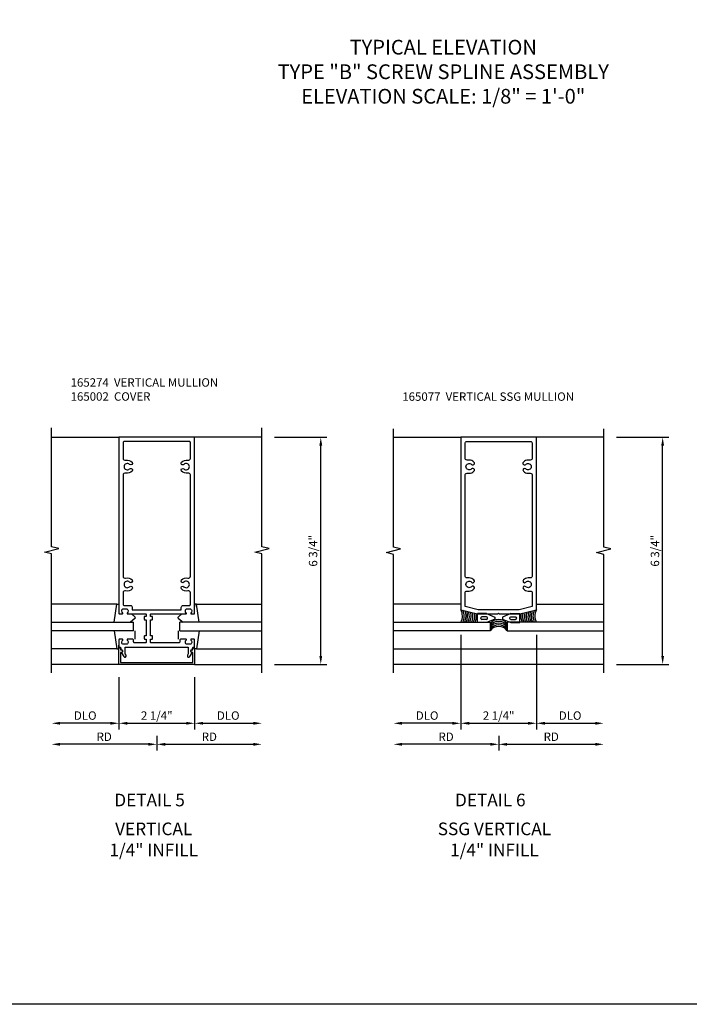
# Model space of a CAD drawing. Extents: x 0 to 105, y 0 to 67.
# Drawn here: x 64 to 83, y 0 to 29 of the extents above; entities that cross this region are included whole.
import ezdxf
from ezdxf.enums import TextEntityAlignment as Align

# ---------------------------------------------------------------- set-up
doc = ezdxf.new("R2010")
doc.units = 0
doc.header["$MEASUREMENT"] = 0
doc.layers.get('0').update_dxf_attribs({"color": 4, "linetype": 'CONTINUOUS'})
for name, color, linetype in [('DIME', 2, 'CONTINUOUS'), ('FORMAT', 7, 'CONTINUOUS'), ('TEXT', 3, 'CONTINUOUS')]:
    doc.layers.add(name, color=color, linetype=linetype)
doc.styles.get("Standard").update_dxf_attribs({"font": 'arial.ttf'})
doc.dimstyles.new('EXT_ON-OFF', dxfattribs={"dimscale": 2, "dimtxt": 0.125, "dimasz": 0.125, "dimexe": 0.09, "dimexo": 0.1875, "dimgap": 0.05, "dimtad": 3, "dimdec": 5, "dimzin": 3, "dimdsep": 46, "dimlunit": 5, "dimtxsty": 'Standard', "dimcen": 0, "dimse2": 1, "dimazin": 0, "dimtfac": 1, "dimtdec": 5, "dimtofl": 0, "dimtmove": 0, "dimatfit": 0, "dimfxl": 1, "dimfrac": 2, "dimtolj": 1, "dimtzin": 3, "dimarcsym": 0})
doc.dimstyles.new('EXT_ON-ON', dxfattribs={"dimscale": 2, "dimtxt": 0.125, "dimasz": 0.125, "dimexe": 0.09, "dimexo": 0.1875, "dimgap": 0.05, "dimtad": 3, "dimdec": 5, "dimzin": 3, "dimdsep": 46, "dimlunit": 5, "dimtxsty": 'Standard', "dimcen": 0, "dimazin": 0, "dimtfac": 1, "dimtdec": 5, "dimtofl": 0, "dimtmove": 0, "dimatfit": 0, "dimfxl": 1, "dimfrac": 2, "dimtolj": 1, "dimtzin": 3, "dimarcsym": 0})

# ---------------------------------------------------------------- blocks, each defined once
blk = doc.blocks.new('*D128')
at = {"layer": 'DIME', "color": 0, "lineweight": -2, "transparency": 16777216}
for p, q in [((3.5, 5.75), (5.055, 5.75)), ((4.875, -0.75), (4.875, 5.5)), ((3.5, -1), (5.055, -1))]:
    blk.add_line(p, q, dxfattribs=at)
at = {"layer": 'DIME', "color": 0, "transparency": 16777216}
for points in [[(4.833, 5.5), (4.917, 5.5), (4.875, 5.75)], [(4.833, -0.75), (4.917, -0.75), (4.875, -1)]]:
    blk.add_solid(points, dxfattribs=at)
at = {"layer": 'DIME', "color": 0, "transparency": 16777216, "insert": (4.646, 2.375), "char_height": 0.25, "attachment_point": 5, "rotation": 90}
blk.add_mtext('\\A1;6 3/4"', dxfattribs=at)
blk = doc.blocks.new('b165274')
for points in [[(-1.065, -0.556, -0.84909), (-1.049, -0.653), (-0.983, -0.768, 1), (-0.914, -0.728), (-0.935, -0.691), (-0.935, -0.486), (0.935, -0.486), (0.935, -0.691), (0.914, -0.728, 1), (0.983, -0.768), (1.049, -0.653, -0.84909), (1.065, -0.556), (1.065, -0.516, -0.414214), (1.095, -0.486, 0.414214), (1.125, -0.456), (1.125, -0.27, 0.414214), (1.105, -0.25), (1.023, -0.25, 0.669376), (1.012, -0.276, -0.199773), (1.039, -0.339), (1.039, -0.35, -0.414214), (0.989, -0.4), (0.901, -0.4, -0.414214), (0.851, -0.35), (0.851, -0.339, -0.199773), (0.878, -0.276, 0.669376), (0.867, -0.25), (0.718, -0.25, 0.414214), (0.688, -0.28), (0.688, -0.331, -0.414214), (0.658, -0.361), (-0.165, -0.361, -0.414214), (-0.185, -0.341), (-0.185, -0.25), (-0.145, -0.25, 0.414214), (-0.125, -0.23), (-0.125, -0.17, 0.414214), (-0.145, -0.15), (-0.185, -0.15), (-0.185, 0.324), (-0.145, 0.324, 0.414214), (-0.125, 0.344), (-0.125, 0.414, 0.414214), (-0.135, 0.424), (-0.175, 0.424, -0.414214), (-0.185, 0.434), (-0.185, 0.49, -0.414214), (-0.175, 0.5), (0.867, 0.5, 0.669376), (0.878, 0.526, -0.199773), (0.851, 0.589), (0.851, 0.6, -0.414214), (0.901, 0.65), (0.989, 0.65, -0.414214), (1.039, 0.6), (1.039, 0.589, -0.199773), (1.012, 0.526, 0.669376), (1.023, 0.5), (1.105, 0.5, 0.414214), (1.125, 0.52), (1.125, 5.75), (-1.125, 5.75), (-1.125, 0.52, 0.414214), (-1.105, 0.5), (-1.023, 0.5, 0.669376), (-1.012, 0.526, -0.199773), (-1.039, 0.589), (-1.039, 0.6, -0.414214), (-0.989, 0.65), (-0.901, 0.65, -0.414214), (-0.851, 0.6), (-0.851, 0.589, -0.199773), (-0.878, 0.526, 0.669376), (-0.867, 0.5), (-0.325, 0.5, -0.414214), (-0.315, 0.49), (-0.315, 0.434, -0.414214), (-0.325, 0.424), (-0.365, 0.424, 0.414214), (-0.375, 0.414), (-0.375, 0.344, 0.414214), (-0.355, 0.324), (-0.315, 0.324), (-0.315, -0.15), (-0.355, -0.15, 0.414214), (-0.375, -0.17), (-0.375, -0.23, 0.414214), (-0.355, -0.25), (-0.315, -0.25), (-0.315, -0.341, -0.414214), (-0.335, -0.361), (-0.657, -0.361, -0.414214), (-0.688, -0.331), (-0.688, -0.28, 0.414214), (-0.718, -0.25), (-0.867, -0.25, 0.669376), (-0.878, -0.276, -0.199773), (-0.851, -0.339), (-0.851, -0.35, -0.414214), (-0.901, -0.4), (-0.989, -0.4, -0.414214), (-1.039, -0.35), (-1.039, -0.339, -0.199773), (-1.012, -0.276, 0.669376), (-1.023, -0.25), (-1.105, -0.25, 0.414214), (-1.125, -0.27), (-1.125, -0.456, 0.414214), (-1.095, -0.486, -0.414214), (-1.065, -0.516)], [(-0.806, 1.441, 2.5), (-0.806, 1.309, -1), (-0.734, 1.241, -0.273405), (-0.925, 1.186, 0.491886), (-1, 1.128), (-1, 0.78, 0.414214), (-0.97, 0.75), (-0.786, 0.75, -0.414214), (-0.726, 0.69), (-0.726, 0.625), (0.726, 0.625), (0.726, 0.69, -0.414214), (0.786, 0.75), (0.97, 0.75, 0.414214), (1, 0.78), (1, 1.128, 0.491886), (0.925, 1.186, -0.273405), (0.734, 1.241, -1), (0.806, 1.309, 2.5), (0.806, 1.441, -1), (0.734, 1.509, -0.273405), (0.925, 1.564, 0.491886), (1, 1.622), (1, 4.628, 0.491886), (0.925, 4.686, -0.273405), (0.734, 4.741, -1), (0.806, 4.809, 2.5), (0.806, 4.941, -1), (0.734, 5.009, -0.273405), (0.925, 5.064, 0.491886), (1, 5.122), (1, 5.595, 0.414214), (0.97, 5.625), (-0.97, 5.625, 0.414214), (-1, 5.595), (-1, 5.122, 0.491886), (-0.925, 5.064, -0.273405), (-0.734, 5.009, -1), (-0.806, 4.941, 2.5), (-0.806, 4.809, -1), (-0.734, 4.741, -0.273405), (-0.925, 4.686, 0.491886), (-1, 4.628), (-1, 1.622, 0.491886), (-0.925, 1.564, -0.273405), (-0.734, 1.509, -1)]]:
    blk.add_lwpolyline(points, format="xyb", close=True)
blk = doc.blocks.new('B165002')
blk.add_lwpolyline([(1.075, -0.94), (-1.075, -0.94), (-1.075, -0.646), (-1.055, -0.646, 1), (-1.055, -0.566), (-1.075, -0.566), (-1.075, -0.531, 1), (-1.125, -0.531), (-1.125, -1), (1.125, -1), (1.125, -0.531, 1), (1.075, -0.531), (1.075, -0.566), (1.055, -0.566, 1), (1.055, -0.646), (1.075, -0.646)], format="xyb", close=True)
blk = doc.blocks.new('B027850')
for p, q in [((-0.4, 0.317), (0.14, 0.24)), ((0.14, 0.18), (0.024, 0.18)), ((0.14, 0.24), (0.14, 0.18)), ((-0.15, -0.3), (-0.4, -0.3))]:
    blk.add_line(p, q)
blk = doc.blocks.new('B027851')
for p, q in [((-0.4, 0.319), (0.14, 0.24)), ((0.14, 0.18), (0.073, 0.18)), ((0.14, 0.24), (0.14, 0.18)), ((-0.289, -0.296), (-0.4, -0.164)), ((-0.15, -0.197), (-0.236, -0.296))]:
    blk.add_line(p, q)
blk.add_arc((-0.262, -0.274), 0.035, 220, 319.4311)
blk = doc.blocks.new('*D123')
at = {"layer": 'DIME', "color": 0, "lineweight": -2, "transparency": 16777216}
for p, q in [((0, -3.125), (0, -3.555)), ((-0.25, -3.375), (-2.875, -3.375))]:
    blk.add_line(p, q, dxfattribs=at)
at = {"layer": 'DIME', "color": 0, "transparency": 16777216}
for points in [[(-2.875, -3.333), (-2.875, -3.417), (-3.125, -3.375)], [(-0.25, -3.333), (-0.25, -3.417), (0, -3.375)]]:
    blk.add_solid(points, dxfattribs=at)
at = {"layer": 'DIME', "color": 0, "transparency": 16777216, "insert": (-1.562, -3.15), "char_height": 0.25, "attachment_point": 5}
blk.add_mtext('\\A1;RD', dxfattribs=at)
blk = doc.blocks.new('*D124')
at = {"layer": 'DIME', "color": 0, "lineweight": -2, "transparency": 16777216}
for p, q in [((-1.125, -1.375), (-1.125, -2.93)), ((1.125, -1.375), (1.125, -2.93)), ((-0.875, -2.75), (0.875, -2.75))]:
    blk.add_line(p, q, dxfattribs=at)
at = {"layer": 'DIME', "color": 0, "transparency": 16777216}
for points in [[(-0.875, -2.708), (-0.875, -2.792), (-1.125, -2.75)], [(0.875, -2.708), (0.875, -2.792), (1.125, -2.75)]]:
    blk.add_solid(points, dxfattribs=at)
at = {"layer": 'DIME', "color": 0, "transparency": 16777216, "insert": (0, -2.521), "char_height": 0.25, "attachment_point": 5}
blk.add_mtext('\\A1;2 1/4"', dxfattribs=at)
blk = doc.blocks.new('*D125')
at = {"layer": 'DIME', "color": 0, "lineweight": -2, "transparency": 16777216}
for p, q in [((-1.125, -1.375), (-1.125, -2.93)), ((-1.375, -2.75), (-2.875, -2.75))]:
    blk.add_line(p, q, dxfattribs=at)
at = {"layer": 'DIME', "color": 0, "transparency": 16777216}
for points in [[(-2.875, -2.708), (-2.875, -2.792), (-3.125, -2.75)], [(-1.375, -2.708), (-1.375, -2.792), (-1.125, -2.75)]]:
    blk.add_solid(points, dxfattribs=at)
at = {"layer": 'DIME', "color": 0, "transparency": 16777216, "insert": (-2.125, -2.521), "char_height": 0.25, "attachment_point": 5}
blk.add_mtext('\\A1;DLO', dxfattribs=at)
blk = doc.blocks.new('*D126')
at = {"layer": 'DIME', "color": 0, "lineweight": -2, "transparency": 16777216}
for p, q in [((1.125, -1.375), (1.125, -2.93)), ((1.375, -2.75), (2.875, -2.75))]:
    blk.add_line(p, q, dxfattribs=at)
at = {"layer": 'DIME', "color": 0, "transparency": 16777216}
for points in [[(1.375, -2.708), (1.375, -2.792), (1.125, -2.75)], [(2.875, -2.708), (2.875, -2.792), (3.125, -2.75)]]:
    blk.add_solid(points, dxfattribs=at)
at = {"layer": 'DIME', "color": 0, "transparency": 16777216, "insert": (2.125, -2.521), "char_height": 0.25, "attachment_point": 5}
blk.add_mtext('\\A1;DLO', dxfattribs=at)
blk = doc.blocks.new('*D127')
at = {"layer": 'DIME', "color": 0, "lineweight": -2, "transparency": 16777216}
for p, q in [((0, -3.125), (0, -3.555)), ((0.25, -3.375), (2.875, -3.375))]:
    blk.add_line(p, q, dxfattribs=at)
at = {"layer": 'DIME', "color": 0, "transparency": 16777216}
for points in [[(0.25, -3.333), (0.25, -3.417), (0, -3.375)], [(2.875, -3.333), (2.875, -3.417), (3.125, -3.375)]]:
    blk.add_solid(points, dxfattribs=at)
at = {"layer": 'DIME', "color": 0, "transparency": 16777216, "insert": (1.563, -3.15), "char_height": 0.25, "attachment_point": 5}
blk.add_mtext('\\A1;RD', dxfattribs=at)
blk = doc.blocks.new('*D132')
at = {"layer": 'DIME', "color": 0, "lineweight": -2, "transparency": 16777216}
for p, q in [((3.5, 5.75), (5.055, 5.75)), ((4.875, -0.75), (4.875, 5.5)), ((3.5, -1), (5.055, -1))]:
    blk.add_line(p, q, dxfattribs=at)
at = {"layer": 'DIME', "color": 0, "transparency": 16777216}
for points in [[(4.833, 5.5), (4.917, 5.5), (4.875, 5.75)], [(4.833, -0.75), (4.917, -0.75), (4.875, -1)]]:
    blk.add_solid(points, dxfattribs=at)
at = {"layer": 'DIME', "color": 0, "transparency": 16777216, "insert": (4.646, 2.375), "char_height": 0.25, "attachment_point": 5, "rotation": 90}
blk.add_mtext('\\A1;6 3/4"', dxfattribs=at)
blk = doc.blocks.new('B165077')
blk.add_lwpolyline([(0.02, 1.25), (0.625, 1.25), (1.125, 1.375), (1.125, 6.5), (-1.125, 6.5), (-1.125, 1.375), (-0.625, 1.25), (-0.02, 1.25), (0, 1.27)], close=True)
blk.add_lwpolyline([(-0.806, 5.691, 1), (-0.734, 5.759, 0.205258), (-0.875, 5.82), (-0.94, 5.82, -0.414214), (-1, 5.88), (-1, 6.315, -0.414214), (-0.94, 6.375), (0.94, 6.375, -0.414214), (1, 6.315), (1, 5.88, -0.414214), (0.94, 5.82), (0.875, 5.82, 0.205258), (0.734, 5.759, 1), (0.806, 5.691, -2.5), (0.806, 5.559, 1), (0.734, 5.491, 0.205258), (0.875, 5.43), (0.94, 5.43, -0.414214), (1, 5.37), (1, 2.38, -0.414214), (0.94, 2.32), (0.875, 2.32, 0.205258), (0.734, 2.259, 1), (0.806, 2.191, -2.5), (0.806, 2.059, 1), (0.734, 1.991, 0.205258), (0.875, 1.93), (0.94, 1.93, -0.414214), (1, 1.87), (1, 1.473), (0.61, 1.375), (-0.61, 1.375), (-1, 1.473), (-1, 1.87, -0.414214), (-0.94, 1.93), (-0.875, 1.93, 0.205258), (-0.734, 1.991, 1), (-0.806, 2.059, -2.5), (-0.806, 2.191, 1), (-0.734, 2.259, 0.205258), (-0.875, 2.32), (-0.94, 2.32, -0.414214), (-1, 2.38), (-1, 5.37, -0.414214), (-0.94, 5.43), (-0.875, 5.43, 0.205258), (-0.734, 5.491, 1), (-0.806, 5.559, -2.5)], format="xyb", close=True)
blk = doc.blocks.new('B027575')
for p, q in [((-0.51, -0.133), (-0.51, 0.134)), ((-0.246, 0.134), (-0.51, 0.134)), ((-0.417, -0.009), (-0.417, 0.01)), ((-0.245, 0.041), (-0.386, 0.041)), ((-0.246, 0.134), (0, 0.028)), ((-0.214, -0.009), (-0.214, 0.01)), ((0, 0.028), (0, -0.028)), ((-0.246, -0.133), (-0.51, -0.133)), ((-0.245, -0.04), (-0.386, -0.04)), ((0, -0.028), (-0.246, -0.133))]:
    blk.add_line(p, q)
for centre, start, end in [((-0.386, 0.01), 90, 180), ((-0.245, 0.01), 0, 90), ((-0.386, -0.009), 180, 270), ((-0.245, -0.009), 270, 0)]:
    blk.add_arc(centre, 0.031, start, end)
blk = doc.blocks.new('*D133')
at = {"layer": 'DIME', "color": 0, "lineweight": -2, "transparency": 16777216}
for p, q in [((1.125, -0.125), (1.125, -2.93)), ((1.375, -2.75), (2.875, -2.75))]:
    blk.add_line(p, q, dxfattribs=at)
at = {"layer": 'DIME', "color": 0, "transparency": 16777216}
for points in [[(1.375, -2.708), (1.375, -2.792), (1.125, -2.75)], [(2.875, -2.708), (2.875, -2.792), (3.125, -2.75)]]:
    blk.add_solid(points, dxfattribs=at)
at = {"layer": 'DIME', "color": 0, "transparency": 16777216, "insert": (2.125, -2.521), "char_height": 0.25, "attachment_point": 5}
blk.add_mtext('\\A1;DLO', dxfattribs=at)
blk = doc.blocks.new('*D134')
at = {"layer": 'DIME', "color": 0, "lineweight": -2, "transparency": 16777216}
for p, q in [((-1.125, -0.125), (-1.125, -2.93)), ((1.125, -0.125), (1.125, -2.93)), ((-0.875, -2.75), (0.875, -2.75))]:
    blk.add_line(p, q, dxfattribs=at)
at = {"layer": 'DIME', "color": 0, "transparency": 16777216}
for points in [[(-0.875, -2.708), (-0.875, -2.792), (-1.125, -2.75)], [(0.875, -2.708), (0.875, -2.792), (1.125, -2.75)]]:
    blk.add_solid(points, dxfattribs=at)
at = {"layer": 'DIME', "color": 0, "transparency": 16777216, "insert": (0, -2.521), "char_height": 0.25, "attachment_point": 5}
blk.add_mtext('\\A1;2 1/4"', dxfattribs=at)
blk = doc.blocks.new('*D135')
at = {"layer": 'DIME', "color": 0, "lineweight": -2, "transparency": 16777216}
for p, q in [((0.002, -3.125), (0.002, -3.555)), ((-0.248, -3.375), (-2.875, -3.375))]:
    blk.add_line(p, q, dxfattribs=at)
at = {"layer": 'DIME', "color": 0, "transparency": 16777216}
for points in [[(-2.875, -3.333), (-2.875, -3.417), (-3.125, -3.375)], [(-0.248, -3.333), (-0.248, -3.417), (0.002, -3.375)]]:
    blk.add_solid(points, dxfattribs=at)
at = {"layer": 'DIME', "color": 0, "transparency": 16777216, "insert": (-1.562, -3.15), "char_height": 0.25, "attachment_point": 5}
blk.add_mtext('\\A1;RD', dxfattribs=at)
blk = doc.blocks.new('*D136')
at = {"layer": 'DIME', "color": 0, "lineweight": -2, "transparency": 16777216}
for p, q in [((-1.125, -0.125), (-1.125, -2.93)), ((-1.375, -2.75), (-2.875, -2.75))]:
    blk.add_line(p, q, dxfattribs=at)
at = {"layer": 'DIME', "color": 0, "transparency": 16777216}
for points in [[(-2.875, -2.708), (-2.875, -2.792), (-3.125, -2.75)], [(-1.375, -2.708), (-1.375, -2.792), (-1.125, -2.75)]]:
    blk.add_solid(points, dxfattribs=at)
at = {"layer": 'DIME', "color": 0, "transparency": 16777216, "insert": (-2.125, -2.521), "char_height": 0.25, "attachment_point": 5}
blk.add_mtext('\\A1;DLO', dxfattribs=at)
blk = doc.blocks.new('*D137')
at = {"layer": 'DIME', "color": 0, "lineweight": -2, "transparency": 16777216}
for p, q in [((0.002, -3.125), (0.002, -3.555)), ((0.252, -3.375), (2.875, -3.375))]:
    blk.add_line(p, q, dxfattribs=at)
at = {"layer": 'DIME', "color": 0, "transparency": 16777216}
for points in [[(0.252, -3.333), (0.252, -3.417), (0.002, -3.375)], [(2.875, -3.333), (2.875, -3.417), (3.125, -3.375)]]:
    blk.add_solid(points, dxfattribs=at)
at = {"layer": 'DIME', "color": 0, "transparency": 16777216, "insert": (1.563, -3.15), "char_height": 0.25, "attachment_point": 5}
blk.add_mtext('\\A1;RD', dxfattribs=at)
blk = doc.blocks.new('S165VI250')
for p, q in [((-3.125, 5.75), (-1.125, 5.75)), ((3.125, 5.75), (1.125, 5.75)), ((-1.185386, 0.789755), (-3.125, 0.789755)), ((1.185386, 0.789755), (3.125, 0.789755)), ((-3.125, 0.25), (-0.6875, 0.25)), ((-0.6875, 0), (-3.125, 0)), ((-0.6875, 0), (-0.6875, 0.25)), ((3.125, 0.25), (0.6875, 0.25)), ((0.6875, 0), (0.6875, 0.25)), ((0.6875, 0), (3.125, 0)), ((-1.185386, -0.539755), (-3.125, -0.539755)), ((1.185386, -0.539755), (3.125, -0.539755)), ((-1.125, -1), (-3.125, -1)), ((1.125, -1), (3.125, -1))]:
    blk.add_line(p, q)
for points in [[(-3.125, -1.25), (-3.125, 2.28125), (-3.337215, 2.334319), (-2.9128, 2.44187), (-3.125016, 2.494938), (-3.125016, 6.026188)], [(3.125, -1.25), (3.125, 2.28125), (2.912785, 2.334319), (3.3372, 2.44187), (3.124984, 2.494938), (3.124984, 6.026188)]]:
    blk.add_lwpolyline(points)
blk.add_blockref('b165274', (0, 0))
for name, p, rotation in [('B027851', (-0.945, 0.65), 90), ('B027850', (0.945, -0.4), 270)]:
    blk.add_blockref(name, p, dxfattribs=dict(rotation=rotation))
at = {"xscale": -1}
for name, p, rotation in [('B027851', (0.945, 0.65), 270), ('B027850', (-0.945, -0.4), 90)]:
    blk.add_blockref(name, p, dxfattribs=dict(at, rotation=rotation))
blk.add_blockref('B165002', (0, 0), dxfattribs=at)
at = {"layer": 'DIME'}
for base, p1, p2, angle, picture, middle in [((4.875, 5.75), (3.125, -1), (3.125, 5.75), 90, '*D128', (4.645651, 2.375)), ((1.125, -2.75), (-1.125, -1), (1.125, -1), 180, '*D124', (0, -2.520737))]:
    dim = blk.add_linear_dim(base=base, p1=p1, p2=p2, angle=angle, dimstyle='EXT_ON-ON', override={"dimpost": '"'}, dxfattribs=at)
    dim.commit()
    dim.dimension.update_dxf_attribs({"geometry": picture, "text_midpoint": middle})
dim = blk.add_linear_dim(base=(-3.125, -2.75), p1=(-1.125, -1), p2=(-3.125, -1.25), angle=180, text='DLO', dimstyle='EXT_ON-OFF', override={"dimpost": '"'}, dxfattribs=at)
dim.commit()
dim.dimension.update_dxf_attribs({"geometry": '*D125', "text_midpoint": (-2.125, -2.520651)})
for base, p1, p2, text, picture, middle in [((3.125, -2.75), (1.125, -1), (3.125, -1.25), 'DLO', '*D126', (2.125, -2.520651)), ((-3.125, -3.375), (0, -2.75), (-3.125, -1.25), 'RD', '*D123', (-1.5625, -3.15)), ((3.125, -3.375), (0, -2.75), (3.125, -1.25), 'RD', '*D127', (1.5625, -3.15))]:
    dim = blk.add_linear_dim(base=base, p1=p1, p2=p2, text=text, dimstyle='EXT_ON-OFF', override={"dimpost": '"'}, dxfattribs=at)
    dim.commit()
    dim.dimension.update_dxf_attribs({"geometry": picture, "text_midpoint": middle})
blk = doc.blocks.new('S165VI280')
for p, q in [((-3.125, 5.75), (-1.125, 5.75)), ((3.125, 5.75), (1.125, 5.75)), ((-1.125, 0.789755), (-3.125, 0.789755)), ((1.125, 0.789755), (3.125, 0.789755)), ((-3.125, 0.25), (-0.25, 0.25)), ((-0.25, 0), (-3.125, 0)), ((-0.25, 0.25), (-0.25, 0)), ((3.125, 0.25), (0.25, 0.25)), ((0.25, 0.25), (0.25, 0)), ((0.25, 0), (3.125, 0)), ((-3.125, -0.539755), (3.125, -0.539755)), ((3.125, -1), (-3.125, -1))]:
    blk.add_line(p, q)
for points in [[(-3.125, -1.25), (-3.125, 2.26817), (-3.337215, 2.321239), (-2.9128, 2.42879), (-3.125016, 2.481858), (-3.125016, 6.000028)], [(3.125, -1.25), (3.125, 2.26817), (2.912785, 2.321239), (3.3372, 2.42879), (3.124984, 2.481858), (3.124984, 6.000028)]]:
    blk.add_lwpolyline(points)
for centre, radius, start, end in [((-1.472818, 0.434248), 0.396691, 332.3246447, 28.7414584), ((-1.417367, 0.434248), 0.396691, 332.3246447, 26.1483922), ((-1.364048, 0.434248), 0.396691, 332.3246447, 23.7454087), ((1.364048, 0.434248), 0.396691, 156.2545913, 207.6753553), ((1.417367, 0.434248), 0.396691, 153.8516078, 207.6753553), ((1.472818, 0.434248), 0.396691, 151.2585416, 207.6753553), ((-1.317128, 0.434248), 0.396691, 332.3246447, 21.6938019), ((-1.265942, 0.434248), 0.396691, 332.3246447, 19.5142786), ((-1.212623, 0.434248), 0.396691, 332.3246447, 17.3009159), ((-1.159304, 0.434248), 0.396691, 332.3246447, 15.1384665), ((-1.103853, 0.434248), 0.396691, 332.3246447, 12.9368132), ((-1.052667, 0.434248), 0.396691, 332.3246447, 10.9421555), ((0, 0.02059), 0.3125, 36.8698976, 143.1301024), ((1.052667, 0.434248), 0.396691, 169.0578445, 207.6753553), ((1.103853, 0.434248), 0.396691, 167.0631868, 207.6753553), ((1.159304, 0.434248), 0.396691, 164.8615335, 207.6753553), ((1.212623, 0.434248), 0.396691, 162.6990841, 207.6753553), ((1.265942, 0.434248), 0.396691, 160.4857214, 207.6753553), ((1.317128, 0.434248), 0.396691, 158.3061981, 207.6753553), ((0, -0.03336), 0.3125, 36.8698976, 143.1301024), ((0, -0.087309), 0.3125, 36.8698976, 143.1301024), ((0, -0.141258), 0.3125, 36.8698976, 143.1301024), ((0, -0.1875), 0.3125, 36.8698976, 143.1301024)]:
    blk.add_arc(centre, radius, start, end)
for name, p in [('B165077', (0, -0.75)), ('B027575', (-0.115, 0.375))]:
    blk.add_blockref(name, p)
at = {"xscale": -1}
blk.add_blockref('B027575', (0.115, 0.375), dxfattribs=at)
at = {"layer": 'DIME'}
for base, p1, p2, angle, picture, middle in [((4.875, 5.75), (3.125, -1), (3.125, 5.75), 90, '*D132', (4.645651, 2.375)), ((1.125, -2.75), (-1.125, 0.25), (1.125, 0.25), 180, '*D134', (0, -2.520737))]:
    dim = blk.add_linear_dim(base=base, p1=p1, p2=p2, angle=angle, dimstyle='EXT_ON-ON', override={"dimpost": '"'}, dxfattribs=at)
    dim.commit()
    dim.dimension.update_dxf_attribs({"geometry": picture, "text_midpoint": middle})
dim = blk.add_linear_dim(base=(-3.125, -2.75), p1=(-1.125, 0.25), p2=(-3.125, -1.25), angle=180, text='DLO', dimstyle='EXT_ON-OFF', override={"dimpost": '"'}, dxfattribs=at)
dim.commit()
dim.dimension.update_dxf_attribs({"geometry": '*D136', "text_midpoint": (-2.125, -2.520651)})
for base, p1, p2, text, picture, middle in [((3.125, -2.75), (1.125, 0.25), (3.125, -1.25), 'DLO', '*D133', (2.125, -2.520651)), ((-3.125, -3.375), (0.001744, -2.75), (-3.125, -1.25), 'RD', '*D135', (-1.561628, -3.15)), ((3.125, -3.375), (0.001744, -2.75), (3.125, -1.25), 'RD', '*D137', (1.563372, -3.15))]:
    dim = blk.add_linear_dim(base=base, p1=p1, p2=p2, text=text, dimstyle='EXT_ON-OFF', override={"dimpost": '"'}, dxfattribs=at)
    dim.commit()
    dim.dimension.update_dxf_attribs({"geometry": picture, "text_midpoint": middle})

msp = doc.modelspace()

# ---------------------------------------------------------------- linework, layer by layer
at = {"layer": 'FORMAT'}
msp.add_lwpolyline([(104.799031, 0), (0, 0), (0, 67.184535)], dxfattribs=at)

# ---------------------------------------------------------------- block references
for name, p in [('S165VI250', (67.64986, 11.100376)), ('S165VI280', (77.81147, 11.100376))]:
    msp.add_blockref(name, p)

# ---------------------------------------------------------------- texts
at = {"color": 2, "linetype": 'Continuous'}
for s, p in [('DETAIL 5', (67.436436, 5.882838)), ('DETAIL 6', (77.562875, 5.882838))]:
    msp.add_text(s, height=0.375, dxfattribs=at).set_placement(p, align=Align.CENTER)
at = {"color": 2, "insert": (76.16473, 28.658536), "char_height": 0.4375, "width": 15.25, "attachment_point": 2}
msp.add_mtext('TYPICAL ELEVATION\\PTYPE "B" SCREW SPLINE ASSEMBLY\\PELEVATION SCALE: 1/8" = 1\'-0"', dxfattribs=at)
at = {"color": 7, "char_height": 0.375, "width": 7.34375, "attachment_point": 2}
for s, insert in [('VERTICAL\\P1/4" INFILL', (67.559376, 5.400372)), ('SSG VERTICAL\\P1/4" INFILL', (77.685815, 5.400372))]:
    msp.add_mtext(s, dxfattribs=dict(at, insert=insert))
at = {"layer": 'TEXT', "char_height": 0.25, "attachment_point": 1}
for s, insert, width in [('165274  VERTICAL MULLION 165002  COVER', (65.089508, 18.601934), 4.92332481), ('165077  VERTICAL SSG MULLION', (74.947528, 18.182113), 5.66938158)]:
    msp.add_mtext(s, dxfattribs=dict(at, insert=insert, width=width))

doc.saveas('drawing.dxf')
